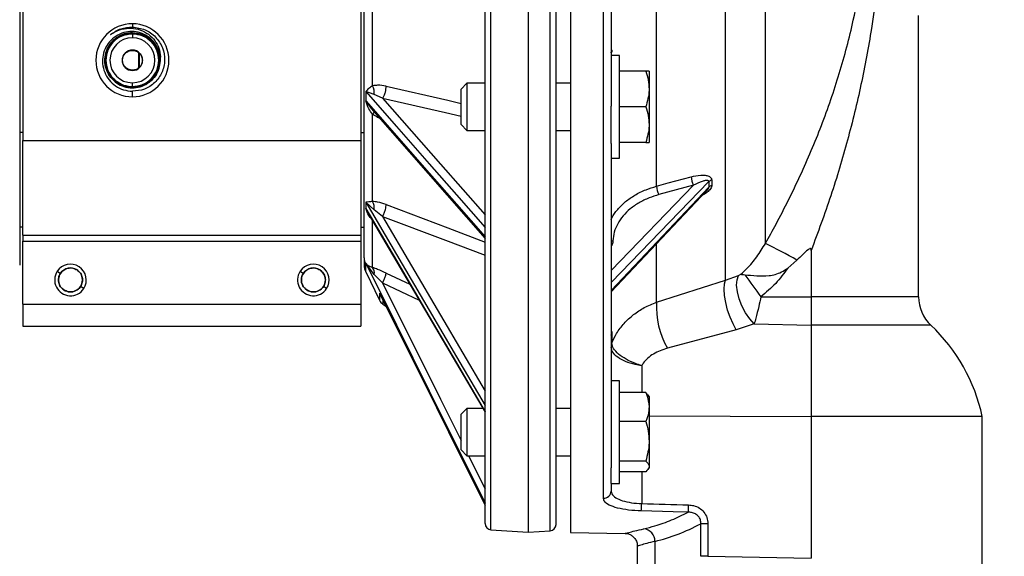
# Model space of a CAD drawing. Units: millimetres. Extents: x 2 to 102, y 3 to 65.
# Drawn here: x 26 to 34, y 34 to 38 of the extents above; entities that cross this region are included whole.
import ezdxf

# ---------------------------------------------------------------- set-up
doc = ezdxf.new("R2010")
doc.units = ezdxf.units.MM
doc.header["$LTSCALE"] = 6
doc.layers.get('0').update_dxf_attribs({"lineweight": 18})
doc.styles.get("Standard").update_dxf_attribs({"font": 'txt.shx', "bigfont": 'gbcbig.shx'})
doc.dimstyles.get("Standard").update_dxf_attribs({"dimtxt": 0.6, "dimasz": 0.5, "dimexe": 0.18, "dimexo": 0.0625, "dimgap": 0.09, "dimtad": 0, "dimtih": 1, "dimtoh": 1, "dimdec": 4, "dimzin": 0, "dimdsep": 46, "dimtxsty": 'Standard', "dimcen": 0.09, "dimadec": 0, "dimazin": 0, "dimtfac": 1, "dimtdec": 4, "dimtofl": 0, "dimtmove": 0, "dimatfit": 3, "dimfxl": 0, "dimtolj": 1, "dimtzin": 0, "dimarcsym": 0})

# ---------------------------------------------------------------- blocks, each defined once
blk = doc.blocks.new('*X20')
at = {"linetype": 'Continuous'}
for points in [[(43.6232, 49.1019), (43.5607, 48.6019), (43.6857, 48.6019)], [(43.6232, 29.3203), (43.5607, 29.8203), (43.6857, 29.8203)]]:
    blk.add_hatch(color=0, dxfattribs=at).paths.add_polyline_path(points, flags=0)
at = {"color": 0, "linetype": 'Continuous'}
for p, q in [((27.7129, 49.1019), (43.8032, 49.1019)), ((43.6232, 39.5111), (43.6232, 49.1019)), ((43.6232, 38.9111), (43.6232, 29.3203)), ((31.7446, 29.3203), (43.8032, 29.3203))]:
    blk.add_line(p, q, dxfattribs=at)
at = {"color": 0, "linetype": 'Continuous', "insert": (43.6232, 39.2111), "char_height": 0.6, "width": 0.814286, "attachment_point": 5}
blk.add_mtext('\\T1;E', dxfattribs=at)
blk = doc.blocks.new('*X21')
at = {"linetype": 'Continuous'}
for points in [[(40.9353, 47.6957), (40.8728, 47.1957), (40.9978, 47.1957)], [(40.9353, 29.3203), (40.8728, 29.8203), (40.9978, 29.8203)]]:
    blk.add_hatch(color=0, dxfattribs=at).paths.add_polyline_path(points, flags=0)
at = {"color": 0, "linetype": 'Continuous'}
for p, q in [((27.7129, 47.6957), (41.1153, 47.6957)), ((40.9353, 38.808), (40.9353, 47.6957)), ((40.9353, 38.208), (40.9353, 29.3203)), ((31.7446, 29.3203), (41.1153, 29.3203))]:
    blk.add_line(p, q, dxfattribs=at)
at = {"color": 0, "linetype": 'Continuous', "insert": (40.9353, 38.508), "char_height": 0.6, "width": 0.9, "attachment_point": 5}
blk.add_mtext('\\T1;D', dxfattribs=at)
blk = doc.blocks.new('*X22')
at = {"linetype": 'Continuous'}
for points in [[(38.6075, 39.9357), (38.545, 39.4357), (38.67, 39.4357)], [(38.6075, 29.3203), (38.545, 29.8203), (38.67, 29.8203)]]:
    blk.add_hatch(color=0, dxfattribs=at).paths.add_polyline_path(points, flags=0)
at = {"color": 0, "linetype": 'Continuous'}
for p, q in [((27.7129, 39.9357), (38.7875, 39.9357)), ((38.6075, 34.928), (38.6075, 39.9357)), ((38.6075, 34.328), (38.6075, 29.3203)), ((31.7446, 29.3203), (38.7875, 29.3203))]:
    blk.add_line(p, q, dxfattribs=at)
at = {"color": 0, "linetype": 'Continuous', "insert": (38.6075, 34.628), "char_height": 0.6, "width": 0.9, "attachment_point": 5}
blk.add_mtext('\\T1;C', dxfattribs=at)

msp = doc.modelspace()

# ---------------------------------------------------------------- linework, layer by layer
at = {"color": 7, "linetype": 'Continuous', "lineweight": 25}
for p, q in [((30.64037, 44.36175), (30.64037, 33.99965)), ((30.89932, 34.27), (30.89932, 44.21206)), ((31.86335, 35.99358), (31.86335, 42.36892)), ((29.01037, 36.16969), (29.01037, 42.2507)), ((26.29037, 42.19171), (26.29037, 36.1107)), ((32.17845, 36.28349), (32.17845, 42.07638)), ((26.31537, 41.26368), (26.31537, 37.09772)), ((28.98537, 41.26368), (28.98537, 37.09772)), ((30.96037, 40.99324), (30.96037, 37.36815)), ((29.96537, 34.0711), (29.96537, 39.1807)), ((30.30537, 39.1607), (30.30537, 34.0007)), ((30.52537, 34.06271), (30.52537, 39.1807)), ((31.31937, 36.7356), (31.31937, 39.0454)), ((29.07734, 37.52857), (29.07734, 38.42957)), ((27.18037, 38.0192), (27.18037, 37.99364)), ((33.38787, 35.86208), (33.38787, 38.08461)), ((27.18037, 37.9462), (27.09944, 37.9302)), ((27.18037, 37.94793), (27.18037, 37.94789)), ((27.18037, 37.9462), (27.18037, 37.94616)), ((27.25155, 37.93217), (27.18037, 37.94447)), ((27.18037, 37.94447), (27.18037, 37.94443)), ((27.18037, 37.94274), (27.18037, 37.9427)), ((27.18037, 37.94101), (27.18037, 37.94097)), ((27.18037, 37.93928), (27.18037, 37.90853)), ((27.18037, 37.8117), (27.18037, 37.80905)), ((27.22837, 37.79166), (27.22837, 37.67011)), ((27.23257, 37.78919), (27.23257, 37.6724)), ((31.02537, 37.76895), (30.96037, 37.76895)), ((31.02537, 37.20792), (31.02537, 37.76895)), ((27.18037, 37.6497), (27.18037, 37.65234)), ((31.23462, 37.6442), (31.02537, 37.6442)), ((31.25974, 37.6442), (31.25974, 37.50358)), ((27.18037, 37.52298), (27.18037, 37.55287)), ((27.18037, 37.52125), (27.18037, 37.52129)), ((27.18037, 37.51953), (27.18037, 37.51956)), ((27.18037, 37.5178), (27.18037, 37.51784)), ((27.18037, 37.51607), (27.18037, 37.51611)), ((27.18714, 37.51571), (27.18037, 37.51438)), ((27.18037, 37.51434), (27.18037, 37.51438)), ((27.18037, 37.4422), (27.18037, 37.48566)), ((29.08895, 37.45908), (29.02251, 37.48264)), ((29.02251, 37.48264), (29.02251, 37.40945)), ((29.82224, 37.55045), (29.77537, 37.50358)), ((29.77537, 37.22233), (29.77537, 37.50358)), ((29.96537, 37.55045), (29.82224, 37.55045)), ((29.82224, 37.55045), (29.82224, 37.17545)), ((30.64037, 37.55045), (30.52537, 37.55045)), ((31.25974, 37.50358), (31.25974, 37.22233)), ((29.15586, 37.43038), (29.08895, 37.45908)), ((29.06511, 37.34875), (29.9653, 36.32329)), ((30.96037, 37.20792), (30.96037, 37.36815)), ((31.23462, 37.36295), (31.02537, 37.36295)), ((29.07734, 36.61558), (29.07734, 37.30518)), ((29.77537, 37.22233), (29.82224, 37.17545)), ((29.82224, 37.17545), (29.96537, 37.17545)), ((30.52537, 37.17545), (30.64037, 37.17545)), ((30.96037, 37.07221), (30.96037, 37.20792)), ((31.02537, 36.95695), (31.02537, 37.20792)), ((31.25974, 37.22233), (31.25974, 37.0817)), ((26.31537, 37.1607), (26.29037, 37.1607)), ((26.31537, 37.09772), (28.98537, 37.09772)), ((26.31537, 36.34784), (26.31537, 37.09772)), ((28.98537, 37.1607), (29.01037, 37.1607)), ((28.98537, 37.09772), (28.98537, 36.34784)), ((30.96037, 37.07221), (30.96037, 34.50889)), ((31.23462, 37.0817), (31.02537, 37.0817)), ((30.96037, 36.95695), (31.02537, 36.95695)), ((31.75465, 36.78412), (31.75465, 36.74104)), ((30.96037, 35.90174), (31.71639, 36.70213)), ((31.61106, 36.74351), (31.33722, 36.66873)), ((29.02251, 36.60906), (29.02251, 36.56015)), ((29.08895, 36.54826), (29.02251, 36.60906)), ((29.15586, 36.49671), (29.08895, 36.54826)), ((29.04324, 36.52104), (29.96527, 34.94908)), ((29.07734, 36.0931), (29.07734, 36.46631)), ((26.31537, 36.4107), (26.29037, 36.4107)), ((28.98537, 36.4107), (29.01037, 36.4107)), ((26.31537, 36.34784), (28.98537, 36.34784)), ((26.31537, 36.34784), (26.31537, 36.30225)), ((28.98537, 36.34784), (28.98537, 36.30225)), ((26.31537, 36.30225), (28.98537, 36.30225)), ((26.31537, 35.80232), (26.31537, 36.30225)), ((28.98537, 36.30225), (28.98537, 35.80232)), ((29.01037, 36.16969), (29.01037, 36.1107)), ((32.54037, 36.22754), (32.54037, 35.86208)), ((29.02251, 36.12698), (29.02251, 36.11809)), ((29.08895, 36.0382), (29.02251, 36.12698)), ((32.42717, 36.15116), (32.35477, 36.08866)), ((26.58672, 36.06307), (26.61209, 36.04649)), ((28.50472, 36.06307), (28.53009, 36.04649)), ((29.02251, 36.05809), (29.13182, 35.83398)), ((29.15586, 35.97166), (29.08895, 36.0382)), ((31.86335, 35.99358), (31.96618, 36.03058)), ((31.96618, 36.03058), (31.98515, 36.04047)), ((26.79601, 35.92633), (26.77065, 35.9429)), ((28.71401, 35.92633), (28.68865, 35.9429)), ((31.31937, 35.81883), (31.86335, 35.99358)), ((32.14294, 35.86208), (32.54037, 35.86208)), ((32.54037, 35.86208), (32.54037, 35.6362)), ((26.31537, 35.80232), (28.98537, 35.80232)), ((26.31537, 35.80232), (26.31537, 35.6307)), ((28.98537, 35.80232), (28.98537, 35.6307)), ((29.15798, 35.80422), (29.18249, 35.78808)), ((26.31537, 35.6307), (28.98537, 35.6307)), ((32.09005, 35.64766), (31.94828, 35.60157)), ((32.09005, 35.64766), (32.54037, 35.6362)), ((32.54037, 35.6362), (32.54037, 34.91688)), ((30.96697, 35.58705), (30.96697, 35.50067)), ((31.94828, 35.60157), (31.40429, 35.45673)), ((30.96697, 35.50067), (30.9669, 35.49532)), ((31.02537, 35.19827), (30.96037, 35.19827)), ((31.02537, 34.41732), (31.02537, 35.19827)), ((31.23462, 35.10596), (31.02537, 35.10596)), ((31.24905, 35.08343), (31.23462, 35.10596)), ((31.25974, 35.07352), (31.25278, 35.08558)), ((31.25974, 35.07352), (31.25974, 34.99114)), ((31.25974, 34.99114), (31.25974, 34.71948)), ((29.82224, 34.97977), (29.77537, 34.9329)), ((29.77537, 34.89171), (29.77537, 34.9329)), ((29.94727, 34.97977), (29.82224, 34.97977)), ((29.82224, 34.97977), (29.82224, 34.92485)), ((29.82224, 34.92485), (29.82224, 34.60477)), ((30.64037, 34.97977), (30.52537, 34.97977)), ((31.25974, 34.92153), (32.54037, 34.91688)), ((32.54037, 34.91688), (32.54037, 33.7965)), ((33.89037, 34.91688), (32.54037, 34.91688)), ((33.89037, 33.66572), (33.89037, 34.91688)), ((29.77537, 34.65165), (29.77537, 34.89171)), ((31.23462, 34.87632), (31.02537, 34.87632)), ((31.25974, 34.71948), (31.25974, 34.5206)), ((29.77537, 34.65165), (29.82224, 34.60477)), ((29.82224, 34.60477), (29.96537, 34.60477)), ((30.52537, 34.60477), (30.64037, 34.60477)), ((31.23462, 34.56263), (31.02537, 34.56263)), ((31.25974, 34.5206), (31.25974, 34.51102)), ((30.96037, 34.41732), (30.96037, 34.50889)), ((31.23462, 34.47858), (31.02537, 34.47858)), ((31.25278, 34.49896), (31.25974, 34.51102)), ((30.96037, 34.38627), (30.96037, 34.41732)), ((30.96037, 34.38627), (31.02537, 34.38627)), ((30.96037, 34.38627), (30.96037, 34.32681)), ((31.02537, 34.38627), (31.02537, 34.41732)), ((31.66868, 33.81068), (31.66868, 34.0685)), ((31.7247, 34.0685), (31.66868, 34.0685)), ((31.7247, 34.0685), (31.7247, 33.81068)), ((30.01188, 34.02122), (30.30537, 34.0007)), ((30.30537, 34.0007), (30.47886, 34.01283)), ((30.64037, 33.99965), (31.07248, 33.99211)), ((31.30632, 33.92913), (31.30632, 33.1807)), ((31.16737, 33.89318), (31.16737, 33.1807)), ((31.7247, 33.81068), (31.66868, 33.81068)), ((31.7247, 33.81068), (32.54037, 33.79644))]:
    msp.add_line(p, q, dxfattribs=at)
at = {"color": 8, "linetype": 'Continuous', "lineweight": 25}
for p, q in [((30.01188, 34.02122), (30.01188, 39.1807)), ((30.47886, 34.01283), (30.47886, 39.1807)), ((30.96697, 37.80697), (30.96697, 37.7952)), ((27.23257, 37.7307), (27.22837, 37.7307)), ((29.06818, 37.35087), (29.02251, 37.40945)), ((31.73195, 36.77143), (30.96037, 35.97361)), ((30.96037, 36.07069), (31.61106, 36.74351)), ((30.96037, 35.9109), (31.73195, 36.72777)), ((31.31937, 35.81883), (31.31937, 36.2818)), ((29.02251, 36.05809), (29.02251, 36.11809)), ((29.18378, 36.04898), (29.37214, 35.9603)), ((29.15586, 35.97166), (29.44542, 35.83538)), ((29.13182, 35.88999), (29.13182, 35.83398)), ((33.38787, 35.86208), (32.54037, 35.86208)), ((29.15798, 35.83192), (29.15798, 35.80422)), ((33.48555, 35.6362), (32.54037, 35.6362)), ((31.20164, 35.31789), (31.20164, 35.10596)), ((29.83556, 34.60477), (29.96537, 34.34373)), ((31.20164, 34.47858), (31.20164, 34.2271))]:
    msp.add_line(p, q, dxfattribs=at)
for points in [[(30.96037, 37.81488), (30.96041, 37.81507), (30.96088, 37.81703)], [(29.18378, 37.52561), (29.67071, 37.41423), (29.77537, 37.39031)], [(29.15586, 37.43038), (29.61279, 36.90987), (29.96537, 36.50824)], [(29.15586, 37.43038), (29.65335, 37.31682), (29.77537, 37.28897)], [(29.18378, 36.5901), (29.67071, 36.40575), (29.96537, 36.29423)], [(29.15586, 36.49671), (29.61279, 35.71772), (29.96537, 35.11662)], [(29.15586, 36.49671), (29.65335, 36.30853), (29.96537, 36.19053)], [(30.96037, 36.30604), (30.96509, 36.30506), (30.97471, 36.30409)], [(29.15586, 35.97166), (29.61279, 35.05277), (29.77537, 34.72582)], [(30.96088, 35.57904), (30.96041, 35.57705), (30.96037, 35.57685)]]:
    msp.add_lwpolyline(points, dxfattribs=at)
at = {"color": 7, "linetype": 'Continuous', "lineweight": 25}
for points in [[(29.02251, 37.48264), (29.26455, 37.20688), (29.52354, 36.91183), (29.7391, 36.66626), (29.96537, 36.40849)], [(29.02251, 37.40945), (29.26455, 37.13375), (29.52354, 36.83875), (29.7391, 36.59321), (29.96537, 36.33547)], [(31.31937, 36.7356), (31.41208, 36.76093), (31.5932, 36.81039)], [(29.02251, 36.60906), (29.26455, 36.19639), (29.52354, 35.75483), (29.7391, 35.38732), (29.96537, 35.00155)], [(29.02251, 36.56015), (29.26455, 36.14752), (29.52354, 35.706), (29.7391, 35.33851), (29.96537, 34.95276)], [(29.02251, 36.12698), (29.26455, 35.64022), (29.52354, 35.11938), (29.7391, 34.68588), (29.96537, 34.23085)], [(32.09005, 35.64766), (32.0546, 35.68763), (32.0218, 35.73611), (31.9936, 35.79019), (31.9717, 35.84664), (31.95741, 35.90207), (31.95158, 35.95317), (31.95456, 35.99688), (31.96618, 36.03058)], [(31.94828, 35.60157), (31.92329, 35.64689), (31.9003, 35.69979), (31.88067, 35.75713), (31.86558, 35.81552), (31.8559, 35.87149), (31.85222, 35.92173), (31.85475, 35.96324), (31.86335, 35.99358)], [(29.13182, 35.88999), (29.35031, 35.4506), (29.58045, 34.98779), (29.76937, 34.60787), (29.96537, 34.21372)], [(31.56904, 34.15897), (31.44916, 34.16227), (31.1985, 34.16918)]]:
    msp.add_lwpolyline(points, dxfattribs=at)
for centre, radius, start, end in [((27.18037, 37.7307), 0.2885, 90, 270), ((27.18037, 37.7307), 0.2885, 270, 90), ((27.18037, 37.7307), 0.17783, 90, 270), ((27.18037, 37.7307), 0.17783, 270, 90), ((27.18037, 37.7307), 0.081, 90, 270), ((27.18037, 37.7307), 0.081, 270, 90), ((27.18037, 37.7307), 0.2185, 354.935961, 3.27718), ((28.9686, 37.47468), 0.12136, 352.615709, 26.361881), ((31.7469, 36.8156), 0.15379, 181.943436, 207.956558), ((31.76697, 36.73545), 0.05021, 104.203381, 134.220829), ((31.47307, 36.74083), 0.15379, 181.945935, 207.956095), ((31.768, 36.69217), 0.05066, 105.282798, 135.364145), ((28.98504, 36.56499), 0.10525, 350.850381, 28.725995), ((30.43146, 32.70014), 3.98653, 59.959349, 64.009371), ((29.12621, 36.16973), 0.11585, 180.021117, 206.470489), ((26.69137, 35.9947), 0.125, 326.84238, 146.84238), ((26.69137, 35.9947), 0.0947, 326.84238, 146.84238), ((28.60937, 35.9947), 0.125, 326.84238, 146.84238), ((28.60937, 35.9947), 0.0947, 326.84238, 146.84238), ((29.13037, 36.1107), 0.12, 180, 206), ((29.02518, 36.05339), 0.06556, 346.59956, 37.286968), ((26.69137, 35.9947), 0.125, 146.84238, 326.84238), ((26.69137, 35.9947), 0.0947, 146.84238, 326.84238), ((28.60937, 35.9947), 0.125, 146.84238, 326.84238), ((28.60937, 35.9947), 0.0947, 146.84238, 326.84238), ((36.11651, 38.89385), 4.99809, 214.875459, 217.343028), ((33.69787, 35.86208), 0.31, 180, 226.771373), ((29.19923, 35.86686), 0.075, 206, 236.637645), ((31.97931, 35.78261), 0.66094, 176.858462, 209.54103), ((32.54037, 34.6307), 1.38, 11.968746, 46.771373), ((30.90185, 34.32848), 0.05854, 267.520687, 358.362505), ((30.48588, 34.23688), 0.71583, 354.573594, 359.217552), ((30.85998, 34.22646), 0.71227, 354.56257, 359.233468), ((30.01537, 34.0711), 0.05, 180, 266), ((30.47537, 34.06271), 0.05, 274, 360), ((31.20513, 33.92802), 0.1012, 0.630513, 82.587036)]:
    msp.add_arc(centre, radius, start, end, dxfattribs=at)
at = {"color": 8, "linetype": 'Continuous', "lineweight": 25}
for centre, radius, start, end in [((30.91576, 37.78963), 0.04501, 1.07075, 7.69195), ((28.87131, 37.45763), 0.2563, 323.499845, 328.132241), ((30.95645, 35.55915), 0.00433, 4.302753, 25.125291)]:
    msp.add_arc(centre, radius, start, end, dxfattribs=at)
at = {"color": 7, "linetype": 'Continuous', "lineweight": 25}
for centre, major_axis, ratio, start_param, end_param in [((33.57188, 38.67481), (1.57041, 2.60849), 0.3676355, 2.5815876, 2.6051643), ((180.13351, 39.1807), (221.37009, 0), 0.0302453, 3.9744382, 3.9766983), ((31.01333, 39.1807), (0, 5.28581), 0.4877503, 3.255482, 3.3986044)]:
    msp.add_ellipse(centre, major_axis=major_axis, ratio=ratio, start_param=start_param, end_param=end_param, dxfattribs=at)
for points, knots in [([(32.17845, 36.28349), (32.20679, 36.3344), (32.3048, 36.51047), (32.45825, 36.8194), (32.62667, 37.2163), (32.76706, 37.62557), (32.87041, 38.01175), (32.91486, 38.26305), (32.93394, 38.37095)], [0, 0, 0, 0, 42.8943802, 148.3416614, 253.8284508, 361.9305694, 470.0287204, 551.3625446, 551.3625446, 551.3625446, 551.3625446]), ([(33.05619, 38.27727), (33.04341, 38.17856), (33.01129, 37.93049), (32.93721, 37.53715), (32.83003, 37.09661), (32.69963, 36.65895), (32.59345, 36.37133), (32.54037, 36.22754)], [0, 0, 0, 0, 66.215033, 166.394227, 266.5733356, 368.0864635, 469.5688652, 469.5688652, 469.5688652, 469.5688652]), ([(27.39851, 37.74319), (27.39604, 37.7644), (27.39108, 37.80698), (27.36066, 37.86495), (27.31586, 37.91245), (27.25853, 37.94524), (27.19382, 37.96033), (27.12699, 37.95617), (27.06372, 37.93284), (27.00941, 37.89204), (26.96881, 37.83697), (26.94556, 37.77211), (26.94188, 37.70281), (26.95836, 37.63492), (26.99388, 37.5741), (27.0457, 37.52609), (27.10962, 37.49329), (27.15673, 37.48821), (27.18037, 37.48566)], [0, 0, 0, 0, 79.5140984, 159.6285392, 240.343483, 321.6592241, 403.575289, 486.0918929, 569.2089784, 652.926505, 737.2442457, 822.1629992, 907.6826891, 993.8018458, 1080.5223443, 1167.8431972, 1255.7646185, 1344.2865999, 1344.2865999, 1344.2865999, 1344.2865999]), ([(27.39802, 37.71141), (27.39437, 37.69061), (27.38708, 37.64901), (27.35419, 37.59386), (27.3082, 37.54998), (27.2513, 37.52114), (27.18865, 37.50969), (27.12533, 37.51658), (27.06664, 37.54121), (27.01741, 37.58154), (26.98173, 37.6342), (26.96255, 37.69482), (26.96144, 37.75839), (26.97848, 37.81958), (27.01225, 37.87345), (27.05993, 37.9151), (27.11757, 37.94273), (27.15944, 37.94619), (27.18037, 37.94793)], [0, 0, 0, 0, 83.8645396, 167.698487, 251.5015303, 335.2745478, 419.0168701, 502.7287484, 586.4099871, 670.0610244, 753.6813874, 837.2711041, 920.8305206, 1004.3593656, 1087.8575116, 1171.3254909, 1254.7631615, 1338.1700316, 1338.1700316, 1338.1700316, 1338.1700316]), ([(27.18037, 37.94789), (27.15878, 37.94604), (27.1156, 37.94235), (27.0565, 37.913), (27.00829, 37.86892), (26.97522, 37.81223), (26.96024, 37.74841), (26.96466, 37.68295), (26.98812, 37.62167), (27.02857, 37.56995), (27.08244, 37.53238), (27.14499, 37.51228), (27.21072, 37.51144), (27.27379, 37.52995), (27.32876, 37.56619), (27.37031, 37.61695), (27.39652, 37.67786), (27.39785, 37.72141), (27.39851, 37.74319)], [0, 0, 0, 0, 83.455978, 166.9432145, 250.4623706, 334.0127937, 417.594303, 501.2078612, 584.8528024, 668.5288639, 752.2367906, 835.9760251, 919.7466949, 1003.5488311, 1087.3825713, 1171.2477335, 1255.1441347, 1339.0721992, 1339.0721992, 1339.0721992, 1339.0721992]), ([(27.18037, 37.94447), (27.15238, 37.94129), (27.09639, 37.93493), (27.02511, 37.88554), (26.97742, 37.81485), (26.96059, 37.73069), (26.97722, 37.64644), (27.02481, 37.57553), (27.09614, 37.52585), (27.15229, 37.51933), (27.18037, 37.51607)], [0, 0, 0, 0, 86.7718453, 173.5872817, 260.4467662, 347.3498525, 434.2973149, 521.2881294, 608.3224004, 695.4008497, 695.4008497, 695.4008497, 695.4008497]), ([(27.18037, 37.51611), (27.15229, 37.51937), (27.09616, 37.52588), (27.02484, 37.57556), (26.97726, 37.64646), (26.96063, 37.73069), (26.97746, 37.81484), (27.02514, 37.88551), (27.0964, 37.93489), (27.15238, 37.94125), (27.18037, 37.94443)], [0, 0, 0, 0, 86.9351298, 173.82685, 260.6741166, 347.478565, 434.2387144, 520.9548371, 607.627671, 694.2567944, 694.2567944, 694.2567944, 694.2567944]), ([(27.18037, 37.94274), (27.15261, 37.93958), (27.09707, 37.93328), (27.02637, 37.88429), (26.97906, 37.81417), (26.96237, 37.73069), (26.97886, 37.64712), (27.02607, 37.57678), (27.09682, 37.5275), (27.15251, 37.52103), (27.18037, 37.5178)], [0, 0, 0, 0, 86.7729066, 173.5898544, 260.4514215, 347.356245, 434.3058058, 521.2997724, 608.337678, 695.4195627, 695.4195627, 695.4195627, 695.4195627]), ([(27.18037, 37.51784), (27.15252, 37.52107), (27.09684, 37.52754), (27.0261, 37.57681), (26.9789, 37.64714), (26.96241, 37.73069), (26.9791, 37.81416), (27.0264, 37.88426), (27.09708, 37.93324), (27.15261, 37.93954), (27.18037, 37.9427)], [0, 0, 0, 0, 86.9398078, 173.8356706, 260.6877179, 347.4954025, 434.2584275, 520.9783027, 607.6534383, 694.2847388, 694.2847388, 694.2847388, 694.2847388]), ([(27.18037, 37.94101), (27.15283, 37.93788), (27.09774, 37.93162), (27.02762, 37.88304), (26.9807, 37.81349), (26.96414, 37.73069), (26.9805, 37.6478), (27.02732, 37.57803), (27.0975, 37.52915), (27.15274, 37.52273), (27.18037, 37.51953)], [0, 0, 0, 0, 86.7740326, 173.592457, 260.4555602, 347.3627055, 434.3149487, 521.3115438, 608.3527649, 695.4382802, 695.4382802, 695.4382802, 695.4382802]), ([(27.18037, 37.51956), (27.15275, 37.52277), (27.09751, 37.52919), (27.02735, 37.57806), (26.98054, 37.64782), (26.96418, 37.73069), (26.98074, 37.81348), (27.02765, 37.88301), (27.09776, 37.93159), (27.15284, 37.93784), (27.18037, 37.94097)], [0, 0, 0, 0, 86.9446287, 173.844857, 260.7006843, 347.512157, 434.2786027, 521.001129, 607.6792226, 694.3126876, 694.3126876, 694.3126876, 694.3126876]), ([(27.00815, 37.93466), (27.03435, 37.95218), (27.08654, 37.98708), (27.14917, 37.99146), (27.18037, 37.99364)], [0, 0, 0, 0, 105.8465873, 210.8981869, 210.8981869, 210.8981869, 210.8981869]), ([(27.00815, 37.93466), (27.03057, 37.94808), (27.0749, 37.97463), (27.15155, 37.98749), (27.22623, 37.97903), (27.29364, 37.94944), (27.34814, 37.90266), (27.38519, 37.84356), (27.40428, 37.77758), (27.40008, 37.73327), (27.39802, 37.71141)], [0, 0, 0, 0, 94.8769573, 187.6028641, 278.1787435, 366.6055116, 452.8832559, 537.0134569, 618.9958106, 698.8328896, 698.8328896, 698.8328896, 698.8328896]), ([(27.18037, 37.99364), (27.21456, 37.98898), (27.28264, 37.9797), (27.36778, 37.91786), (27.42321, 37.83157), (27.44098, 37.73085), (27.41908, 37.63186), (27.36152, 37.55024), (27.27756, 37.4946), (27.21267, 37.48863), (27.18037, 37.48566)], [0, 0, 0, 0, 89.7736269, 178.7805626, 267.0205622, 354.4934667, 441.1998277, 527.1395379, 612.3122462, 696.7181694, 696.7181694, 696.7181694, 696.7181694]), ([(27.38131, 37.6515), (27.38878, 37.67771), (27.4041, 37.73137), (27.38555, 37.81614), (27.33792, 37.8877), (27.26559, 37.93804), (27.20878, 37.94463), (27.18037, 37.94793)], [0, 0, 0, 0, 86.4221003, 176.9530921, 267.5296645, 358.1509781, 448.8174989, 448.8174989, 448.8174989, 448.8174989]), ([(27.18037, 37.94789), (27.20877, 37.94459), (27.26557, 37.938), (27.33789, 37.88767), (27.38552, 37.81612), (27.40406, 37.7313), (27.38873, 37.67758), (27.38123, 37.65131)], [0, 0, 0, 0, 90.6560348, 181.2667121, 271.8328128, 362.3533183, 448.9874567, 448.9874567, 448.9874567, 448.9874567]), ([(27.18037, 37.51607), (27.20847, 37.51926), (27.26469, 37.52564), (27.33625, 37.57523), (27.38414, 37.6462), (27.40103, 37.73071), (27.38434, 37.81529), (27.33655, 37.88649), (27.26494, 37.93638), (27.20856, 37.94292), (27.18037, 37.9462)], [0, 0, 0, 0, 86.8152689, 173.6740867, 260.5765667, 347.5231169, 434.5127003, 521.5460167, 608.6229634, 695.7437206, 695.7437206, 695.7437206, 695.7437206]), ([(27.18037, 37.94443), (27.20868, 37.94152), (27.26418, 37.93583), (27.30745, 37.9007), (27.32864, 37.88348)], [0, 0, 0, 0, 107.5898535, 210.9267636, 210.9267636, 210.9267636, 210.9267636]), ([(27.18037, 37.52125), (27.20779, 37.52437), (27.26265, 37.5306), (27.33249, 37.57898), (27.37922, 37.64824), (27.39571, 37.73071), (27.37942, 37.81325), (27.33279, 37.88274), (27.2629, 37.93142), (27.20788, 37.93781), (27.18037, 37.94101)], [0, 0, 0, 0, 86.8175146, 173.6794416, 260.5865552, 347.5384529, 434.5344405, 521.5756302, 608.6613817, 695.7918552, 695.7918552, 695.7918552, 695.7918552]), ([(27.18037, 37.94097), (27.20788, 37.93777), (27.26288, 37.93138), (27.33276, 37.88271), (27.37938, 37.81324), (27.39567, 37.73071), (27.37918, 37.64826), (27.33246, 37.57901), (27.26264, 37.53064), (27.20779, 37.52441), (27.18037, 37.52129)], [0, 0, 0, 0, 87.2686508, 174.4924128, 261.67164, 348.8055572, 435.8952998, 522.9402045, 609.9400775, 696.8951376, 696.8951376, 696.8951376, 696.8951376]), ([(27.18037, 37.93928), (27.15306, 37.93618), (27.09842, 37.92997), (27.02888, 37.88179), (26.98234, 37.81281), (26.96592, 37.73069), (26.98214, 37.64848), (27.02858, 37.57928), (27.09818, 37.5308), (27.15297, 37.52444), (27.18037, 37.52125)], [0, 0, 0, 0, 86.7751451, 173.5950253, 260.4596513, 347.369118, 434.3240557, 521.3232776, 608.3677977, 695.4570029, 695.4570029, 695.4570029, 695.4570029]), ([(27.18037, 37.52298), (27.20757, 37.52607), (27.26197, 37.53225), (27.33123, 37.58023), (27.37758, 37.64892), (27.39393, 37.73071), (27.37778, 37.81257), (27.33153, 37.88149), (27.26222, 37.92977), (27.20766, 37.93611), (27.18037, 37.93928)], [0, 0, 0, 0, 86.8182871, 173.6812988, 260.5896226, 347.5435129, 434.5418593, 521.5853719, 608.6740991, 695.807906, 695.807906, 695.807906, 695.807906]), ([(27.18037, 37.65234), (27.17013, 37.65352), (27.14953, 37.65588), (27.12341, 37.674), (27.10597, 37.6999), (27.09985, 37.7307), (27.10597, 37.76149), (27.12341, 37.78739), (27.14953, 37.80552), (27.17013, 37.80788), (27.18037, 37.80905)], [0, 0, 0, 0, 86.6553131, 174.3139972, 261.8383687, 348.2272187, 434.6308024, 522.1552405, 609.814088, 696.4688909, 696.4688909, 696.4688909, 696.4688909]), ([(27.18037, 37.80905), (27.19061, 37.80788), (27.2112, 37.80552), (27.23733, 37.78739), (27.25477, 37.76149), (27.26088, 37.7307), (27.25477, 37.6999), (27.23733, 37.674), (27.2112, 37.65588), (27.19061, 37.65352), (27.18037, 37.65234)], [0, 0, 0, 0, 86.7751582, 174.5550751, 262.2004936, 348.7218988, 435.2318806, 522.8774235, 610.657504, 697.4321513, 697.4321513, 697.4321513, 697.4321513]), ([(30.96697, 37.80697), (30.96688, 37.80681), (30.96671, 37.80654), (30.96608, 37.80549), (30.96426, 37.80223), (30.96203, 37.79705), (30.96116, 37.79251), (30.96077, 37.79047)], [0, 0, 0, 0, 13.7540955, 23.9820014, 91.2488531, 298.3085973, 466.5834329, 466.5834329, 466.5834329, 466.5834329]), ([(30.96088, 37.81703), (30.96198, 37.81527), (30.96397, 37.81208), (30.96601, 37.80859), (30.96695, 37.80701), (30.96697, 37.80697)], [0, 0, 0, 0, 163.1011254, 294.5141584, 298.2571656, 298.2571656, 298.2571656, 298.2571656]), ([(27.15435, 37.65749), (27.15288, 37.65793), (27.1416, 37.66127), (27.12359, 37.67486), (27.10581, 37.70027), (27.1035, 37.72067), (27.10237, 37.7307)], [0, 0, 0, 0, 17.9323583, 137.1115825, 256.5430984, 372.0810081, 372.0810081, 372.0810081, 372.0810081]), ([(31.23462, 37.6442), (31.24164, 37.62136), (31.25581, 37.57527), (31.25843, 37.52762), (31.25974, 37.50358)], [0, 0, 0, 0, 107.6168712, 217.2071524, 217.2071524, 217.2071524, 217.2071524]), ([(31.25974, 37.6442), (31.2595, 37.6442), (31.25836, 37.6442), (31.24503, 37.6442), (31.23462, 37.6442)], [0, 0, 0, 0, 47.7585553, 217.6993295, 217.6993295, 217.6993295, 217.6993295]), ([(27.05, 37.56924), (27.06974, 37.55594), (27.10923, 37.52935), (27.15665, 37.5251), (27.18037, 37.52298)], [0, 0, 0, 0, 104.4940343, 209.0350747, 209.0350747, 209.0350747, 209.0350747]), ([(27.32901, 37.57868), (27.30762, 37.56137), (27.26419, 37.52626), (27.20858, 37.52067), (27.18037, 37.51784)], [0, 0, 0, 0, 103.1596555, 209.3835085, 209.3835085, 209.3835085, 209.3835085]), ([(27.30388, 37.55785), (27.28776, 37.54688), (27.2507, 37.52166), (27.20576, 37.51811), (27.18037, 37.51611)], [0, 0, 0, 0, 91.0610197, 209.3658686, 209.3658686, 209.3658686, 209.3658686]), ([(29.07734, 37.52857), (29.06664, 37.52177), (29.04201, 37.50611), (29.02956, 37.49112), (29.02251, 37.48264)], [0, 0, 0, 0, 92.2363291, 212.4591728, 212.4591728, 212.4591728, 212.4591728]), ([(29.18378, 37.52561), (29.16111, 37.52969), (29.12415, 37.53634), (29.09039, 37.53073), (29.07734, 37.52857)], [0, 0, 0, 0, 130.442796, 212.6927336, 212.6927336, 212.6927336, 212.6927336]), ([(29.15586, 37.43038), (29.16026, 37.437), (29.16905, 37.45025), (29.17818, 37.47749), (29.18332, 37.50367), (29.18363, 37.51829), (29.18378, 37.52561)], [0, 0, 0, 0, 105.3940206, 210.7870468, 293.8193925, 376.8515425, 376.8515425, 376.8515425, 376.8515425]), ([(31.25974, 37.50358), (31.25972, 37.50024), (31.25936, 37.45276), (31.24654, 37.40622), (31.23462, 37.36295)], [0, 0, 0, 0, 15.2296395, 216.89534, 216.89534, 216.89534, 216.89534]), ([(29.07734, 37.30518), (29.06666, 37.31868), (29.04202, 37.34984), (29.02957, 37.38789), (29.02251, 37.40945)], [0, 0, 0, 0, 91.8331607, 211.8274543, 211.8274543, 211.8274543, 211.8274543]), ([(31.23462, 37.36295), (31.24164, 37.34011), (31.25581, 37.29402), (31.25843, 37.24637), (31.25974, 37.22233)], [0, 0, 0, 0, 107.0751858, 216.1131844, 216.1131844, 216.1131844, 216.1131844]), ([(31.25974, 37.22233), (31.25972, 37.21899), (31.25936, 37.17151), (31.24654, 37.12497), (31.23462, 37.0817)], [0, 0, 0, 0, 15.1538951, 215.8050472, 215.8050472, 215.8050472, 215.8050472]), ([(31.23462, 37.0817), (31.24503, 37.0817), (31.25836, 37.0817), (31.2595, 37.0817), (31.25974, 37.0817)], [0, 0, 0, 0, 168.190635, 215.4573476, 215.4573476, 215.4573476, 215.4573476]), ([(31.5932, 36.81039), (31.59896, 36.81188), (31.63037, 36.82), (31.67374, 36.8253), (31.71826, 36.82039), (31.74138, 36.81073), (31.75313, 36.79724), (31.75418, 36.78816), (31.75465, 36.78412)], [0, 0, 0, 0, 47.0330435, 256.3128617, 352.6176544, 449.3648938, 504.2253862, 548.1657952, 548.1657952, 548.1657952, 548.1657952]), ([(31.73195, 36.77143), (31.73192, 36.77211), (31.73182, 36.77422), (31.7297, 36.77815), (31.72088, 36.7818), (31.70346, 36.78019), (31.66605, 36.77036), (31.63444, 36.75492), (31.61106, 36.74351)], [0, 0, 0, 0, 9.5496702, 29.6254766, 72.0196741, 162.2332473, 262.8177288, 548.6684195, 548.6684195, 548.6684195, 548.6684195]), ([(31.33722, 36.66873), (31.31128, 36.66072), (31.25563, 36.64353), (31.17925, 36.60546), (31.10955, 36.55751), (31.05276, 36.50149), (31.01022, 36.4395), (30.98226, 36.37308), (30.97723, 36.32709), (30.97471, 36.30409)], [0, 0, 0, 0, 78.8286073, 169.0958817, 259.3635119, 349.6777432, 439.9923428, 530.304442, 620.6167849, 620.6167849, 620.6167849, 620.6167849]), ([(29.07734, 36.61558), (29.06664, 36.61382), (29.04201, 36.60978), (29.02956, 36.60932), (29.02251, 36.60906)], [0, 0, 0, 0, 90.6417848, 208.78656, 208.78656, 208.78656, 208.78656]), ([(29.18378, 36.5901), (29.16111, 36.59791), (29.12415, 36.61064), (29.09039, 36.6142), (29.07734, 36.61558)], [0, 0, 0, 0, 128.1090382, 208.8873211, 208.8873211, 208.8873211, 208.8873211]), ([(29.15586, 36.49671), (29.16026, 36.50536), (29.16905, 36.52264), (29.17818, 36.55035), (29.18332, 36.57381), (29.18363, 36.58467), (29.18378, 36.5901)], [0, 0, 0, 0, 103.496717, 206.9940983, 288.5312696, 370.0693469, 370.0693469, 370.0693469, 370.0693469]), ([(31.98515, 36.04047), (32.00091, 36.05508), (32.04537, 36.09627), (32.11438, 36.17533), (32.15691, 36.24713), (32.17845, 36.28349)], [0, 0, 0, 0, 62.742231, 176.8929537, 294.0409481, 294.0409481, 294.0409481, 294.0409481]), ([(32.54037, 36.22754), (32.54031, 36.22994), (32.54023, 36.23348), (32.5392, 36.23785), (32.53799, 36.2403), (32.5364, 36.24182), (32.53452, 36.2426), (32.53175, 36.24266), (32.52495, 36.24052), (32.50345, 36.22504), (32.47089, 36.19363), (32.44189, 36.16546), (32.42717, 36.15116)], [0, 0, 0, 0, 39.7929135, 58.5943057, 74.1503837, 84.2996075, 94.4926926, 107.0256757, 129.5866319, 211.3371182, 541.7102415, 882.2551337, 882.2551337, 882.2551337, 882.2551337]), ([(26.63957, 35.91542), (26.62998, 35.92339), (26.61078, 35.93933), (26.59637, 35.97491), (26.59585, 36.01263), (26.61002, 36.04784), (26.63658, 36.07496), (26.67133, 36.08965), (26.7097, 36.09074), (26.73201, 36.07957), (26.74316, 36.07398)], [0, 0, 0, 0, 83.5983725, 167.1970728, 250.7954487, 334.3937209, 417.9922119, 501.5903893, 585.1887618, 668.7871879, 668.7871879, 668.7871879, 668.7871879]), ([(28.55757, 35.91542), (28.54798, 35.92339), (28.52878, 35.93933), (28.51437, 35.97491), (28.51386, 36.01263), (28.52802, 36.04784), (28.55458, 36.07496), (28.58933, 36.08965), (28.6277, 36.09074), (28.65001, 36.07957), (28.66116, 36.07398)], [0, 0, 0, 0, 85.0920651, 170.1845301, 255.2765969, 340.3685598, 425.4606274, 510.5526492, 595.6447142, 680.7368339, 680.7368339, 680.7368339, 680.7368339]), ([(29.07734, 36.0931), (29.06664, 36.09666), (29.04201, 36.10485), (29.02956, 36.11899), (29.02251, 36.12698)], [0, 0, 0, 0, 89.7571627, 206.7485658, 206.7485658, 206.7485658, 206.7485658]), ([(29.18378, 36.04898), (29.16111, 36.05933), (29.12415, 36.07621), (29.09039, 36.08839), (29.07734, 36.0931)], [0, 0, 0, 0, 126.7886294, 206.7342984, 206.7342984, 206.7342984, 206.7342984]), ([(32.0161, 36.03597), (32.04622, 36.03288), (32.10067, 36.0273), (32.20689, 36.02361), (32.29368, 36.04728), (32.33846, 36.07762), (32.35477, 36.08866)], [0, 0, 0, 0, 122.7686471, 221.8874972, 321.4537202, 378.4649835, 378.4649835, 378.4649835, 378.4649835]), ([(32.35477, 36.08866), (32.32476, 36.04697), (32.26387, 35.96237), (32.18364, 35.89583), (32.14294, 35.86208)], [0, 0, 0, 0, 105.2281875, 213.5371206, 213.5371206, 213.5371206, 213.5371206]), ([(26.74316, 36.07398), (26.75276, 36.06601), (26.77196, 36.05007), (26.78637, 36.01449), (26.78688, 35.97677), (26.77271, 35.94155), (26.74616, 35.91443), (26.7114, 35.89975), (26.67304, 35.89866), (26.65073, 35.90983), (26.63957, 35.91542)], [0, 0, 0, 0, 83.6168172, 167.2344918, 250.8517752, 334.4689565, 418.0862406, 501.7034797, 585.3207682, 668.9381035, 668.9381035, 668.9381035, 668.9381035]), ([(28.66116, 36.07398), (28.67076, 36.06601), (28.68996, 36.05007), (28.70437, 36.01449), (28.70488, 35.97677), (28.69071, 35.94155), (28.66416, 35.91443), (28.6294, 35.89975), (28.59104, 35.89866), (28.56873, 35.90983), (28.55757, 35.91542)], [0, 0, 0, 0, 85.1318655, 170.2645376, 255.3968795, 340.5291157, 425.6615747, 510.7937144, 595.9260597, 681.0584527, 681.0584527, 681.0584527, 681.0584527]), ([(29.15586, 35.97166), (29.16026, 35.98101), (29.16905, 35.9997), (29.17818, 36.02366), (29.18332, 36.04083), (29.18363, 36.04626), (29.18378, 36.04898)], [0, 0, 0, 0, 102.4431921, 204.8870589, 285.5950821, 366.3028449, 366.3028449, 366.3028449, 366.3028449]), ([(31.98515, 36.04047), (31.98524, 36.04044), (31.99212, 36.03855), (32.00237, 36.03648), (32.01597, 36.03597), (32.0161, 36.03597)], [0, 0, 0, 0, 4.0199564, 291.1355486, 293.8189846, 293.8189846, 293.8189846, 293.8189846]), ([(32.14294, 35.86208), (32.13735, 35.83596), (32.12452, 35.77599), (32.10586, 35.7015), (32.09435, 35.6623), (32.09005, 35.64766)], [0, 0, 0, 0, 95.3576622, 218.9466499, 292.5919068, 292.5919068, 292.5919068, 292.5919068]), ([(30.96697, 35.50067), (30.97858, 35.52497), (31.00415, 35.57849), (31.06119, 35.65327), (31.13484, 35.72183), (31.22124, 35.7794), (31.28634, 35.80556), (31.31937, 35.81883)], [0, 0, 0, 0, 76.3808416, 168.2297308, 262.770115, 354.6963206, 449.3300219, 449.3300219, 449.3300219, 449.3300219]), ([(30.96697, 35.58705), (30.96688, 35.58679), (30.96671, 35.58633), (30.96608, 35.58459), (30.96426, 35.57913), (30.96203, 35.57042), (30.96116, 35.56286), (30.96077, 35.55948)], [0, 0, 0, 0, 13.2476286, 23.101719, 87.8822354, 287.2895197, 449.3458585, 449.3458585, 449.3458585, 449.3458585]), ([(30.96088, 35.57904), (30.96198, 35.58057), (30.96397, 35.58334), (30.96601, 35.58587), (30.96695, 35.58702), (30.96697, 35.58705)], [0, 0, 0, 0, 157.2752077, 283.9943444, 287.6035393, 287.6035393, 287.6035393, 287.6035393]), ([(31.20164, 35.31789), (31.20135, 35.31793), (31.18428, 35.32005), (31.13961, 35.32772), (31.07206, 35.34857), (31.01027, 35.38233), (30.96843, 35.42261), (30.96306, 35.45039), (30.96037, 35.4643)], [0, 0, 0, 0, 1.2294547, 71.4435818, 187.3575799, 301.9178596, 416.2497252, 530.8436832, 530.8436832, 530.8436832, 530.8436832]), ([(31.20164, 35.31789), (31.20134, 35.31798), (31.18494, 35.3228), (31.14187, 35.33728), (31.07631, 35.36736), (31.01596, 35.40855), (30.97489, 35.45321), (30.96957, 35.48127), (30.9669, 35.49532)], [0, 0, 0, 0, 1.3008617, 71.4470856, 187.4450932, 302.0820603, 416.4258587, 530.9869108, 530.9869108, 530.9869108, 530.9869108]), ([(31.40429, 35.45673), (31.36622, 35.44307), (31.292, 35.41642), (31.22938, 35.3599), (31.2057, 35.32404), (31.20164, 35.31789)], [0, 0, 0, 0, 133.9025267, 261.0566137, 287.3635549, 287.3635549, 287.3635549, 287.3635549]), ([(31.23462, 35.10596), (31.23752, 35.09867), (31.25237, 35.0613), (31.25645, 35.02243), (31.25974, 34.99114)], [0, 0, 0, 0, 40.5471282, 207.83586, 207.83586, 207.83586, 207.83586]), ([(31.25974, 34.99114), (31.2595, 34.98262), (31.25836, 34.94378), (31.24503, 34.90589), (31.23462, 34.87632)], [0, 0, 0, 0, 45.5109035, 207.4538335, 207.4538335, 207.4538335, 207.4538335]), ([(31.23462, 34.87632), (31.24164, 34.85085), (31.25581, 34.79944), (31.25843, 34.74629), (31.25974, 34.71948)], [0, 0, 0, 0, 102.4457643, 206.7698336, 206.7698336, 206.7698336, 206.7698336]), ([(31.25974, 34.71948), (31.25972, 34.71576), (31.25936, 34.66279), (31.24654, 34.61089), (31.23462, 34.56263)], [0, 0, 0, 0, 14.4975571, 206.4600004, 206.4600004, 206.4600004, 206.4600004]), ([(31.23462, 34.56263), (31.24164, 34.55581), (31.25581, 34.54203), (31.25843, 34.52779), (31.25974, 34.5206)], [0, 0, 0, 0, 102.0684709, 206.0084708, 206.0084708, 206.0084708, 206.0084708]), ([(31.25974, 34.5206), (31.25972, 34.51961), (31.25936, 34.50542), (31.24654, 34.49151), (31.23462, 34.47858)], [0, 0, 0, 0, 14.462614, 205.9622003, 205.9622003, 205.9622003, 205.9622003]), ([(30.96037, 34.32681), (30.96157, 34.31915), (30.96454, 34.30017), (30.99337, 34.273), (31.04761, 34.24914), (31.11938, 34.23257), (31.17426, 34.22892), (31.20164, 34.2271)], [0, 0, 0, 0, 66.0000167, 163.6880933, 257.2427205, 348.5832876, 439.5235331, 439.5235331, 439.5235331, 439.5235331]), ([(31.1985, 34.16918), (31.16456, 34.17102), (31.09661, 34.17469), (31.00764, 34.19141), (30.94037, 34.21551), (30.90451, 34.243), (30.90081, 34.26225), (30.89932, 34.27)], [0, 0, 0, 0, 91.2753778, 182.7375261, 276.080643, 373.1237264, 438.4749979, 438.4749979, 438.4749979, 438.4749979]), ([(31.57218, 34.21694), (31.58561, 34.2157), (31.61544, 34.21295), (31.65831, 34.19404), (31.69523, 34.16134), (31.72011, 34.11779), (31.72317, 34.08493), (31.7247, 34.0685)], [0, 0, 0, 0, 75.7972794, 168.3967609, 258.4051815, 350.6994725, 442.8563532, 442.8563532, 442.8563532, 442.8563532]), ([(31.21819, 34.02837), (31.24769, 34.03579), (31.32133, 34.05432), (31.43859, 34.09566), (31.52552, 34.13785), (31.56904, 34.15897)], [0, 0, 0, 0, 70.5217726, 176.0632154, 281.8366584, 281.8366584, 281.8366584, 281.8366584]), ([(31.66868, 34.0685), (31.66827, 34.07899), (31.66745, 34.09976), (31.6517, 34.12762), (31.62703, 34.14753), (31.59811, 34.15797), (31.5782, 34.15866), (31.56904, 34.15897)], [0, 0, 0, 0, 90.6860963, 179.6865486, 267.8583267, 362.2955496, 442.6503341, 442.6503341, 442.6503341, 442.6503341]), ([(31.07227, 33.99156), (31.08076, 33.99072), (31.09803, 33.989), (31.12258, 33.97694), (31.14528, 33.95764), (31.16133, 33.92999), (31.16852, 33.90679), (31.16706, 33.89463), (31.16694, 33.89361)], [0, 0, 0, 0, 87.7839913, 178.426885, 278.4369569, 391.5810652, 507.6978612, 518.2751226, 518.2751226, 518.2751226, 518.2751226])]:
    msp.add_open_spline(points, degree=3, knots=knots, dxfattribs=at)
at = {"color": 8, "linetype": 'Continuous', "lineweight": 25}
for points, knots in [([(29.13093, 37.27378), (29.12624, 37.27565), (29.10742, 37.28314), (29.09024, 37.29572), (29.07734, 37.30518)], [0, 0, 0, 0, 52.6568008, 211.7115274, 211.7115274, 211.7115274, 211.7115274]), ([(30.96037, 36.47048), (30.96242, 36.47577), (30.97362, 36.50471), (31.011, 36.55375), (31.0712, 36.61444), (31.14736, 36.66675), (31.23028, 36.70807), (31.29119, 36.7269), (31.31937, 36.7356)], [0, 0, 0, 0, 23.4411116, 128.3175072, 236.2378279, 341.0626228, 448.9304179, 541.7968781, 541.7968781, 541.7968781, 541.7968781]), ([(31.75465, 36.74104), (31.75463, 36.74016), (31.75455, 36.73467), (31.75097, 36.72284), (31.73731, 36.70327), (31.71328, 36.6813), (31.69097, 36.66927), (31.67954, 36.66312)], [0, 0, 0, 0, 14.1312291, 88.5887248, 176.5197139, 315.933968, 462.3111696, 462.3111696, 462.3111696, 462.3111696]), ([(31.71615, 36.70238), (31.71754, 36.70367), (31.72248, 36.70829), (31.72769, 36.71556), (31.73144, 36.72309), (31.73178, 36.7262), (31.73195, 36.72777)], [0, 0, 0, 0, 66.3701673, 236.7795643, 308.7610633, 381.6468022, 381.6468022, 381.6468022, 381.6468022]), ([(29.07002, 36.47539), (29.06205, 36.48435), (29.04029, 36.50884), (29.02941, 36.54024), (29.02251, 36.56015)], [0, 0, 0, 0, 76.2380969, 208.3770881, 208.3770881, 208.3770881, 208.3770881]), ([(30.97471, 36.30409), (30.9745, 36.29987), (30.97367, 36.28384), (30.96601, 36.2687), (30.96037, 36.25755)], [0, 0, 0, 0, 55.8121313, 211.7614097, 211.7614097, 211.7614097, 211.7614097]), ([(31.0725, 33.99303), (31.07146, 33.99276), (31.06564, 33.99128), (31.09224, 33.99807), (31.14312, 34.01078), (31.19303, 34.02247), (31.21819, 34.02837)], [0, 0, 0, 0, 28.9333325, 161.8134534, 260.6796075, 361.2174716, 361.2174716, 361.2174716, 361.2174716]), ([(31.30632, 33.92913), (31.28321, 33.9232), (31.23661, 33.91125), (31.1896, 33.89839), (31.1645, 33.89138), (31.16986, 33.89288), (31.17094, 33.89318)], [0, 0, 0, 0, 98.7711835, 199.1575446, 328.1685348, 360.9575128, 360.9575128, 360.9575128, 360.9575128])]:
    msp.add_open_spline(points, degree=3, knots=knots, dxfattribs=at)

# ---------------------------------------------------------------- dimensions: what is measured, and where the dimension line sits
for base, p2, text, picture, middle in [((43.6232, 49.1019), (27.65037, 49.1019), 'E', '*X20', (43.6232, 39.2111)), ((40.93533, 47.6957), (27.65037, 47.6957), 'D', '*X21', (40.93533, 38.508)), ((38.60746, 39.9357), (27.65037, 39.9357), 'C', '*X22', (38.60746, 34.628))]:
    dim = msp.add_linear_dim(base=base, p1=(31.6821, 29.3203), p2=p2, angle=270, text=text, dimstyle='Standard', override={"dimsah": 1, "dimarcsym": 1})
    dim.commit()
    dim.dimension.update_dxf_attribs({"geometry": picture, "text_midpoint": middle})

doc.saveas('drawing.dxf')
